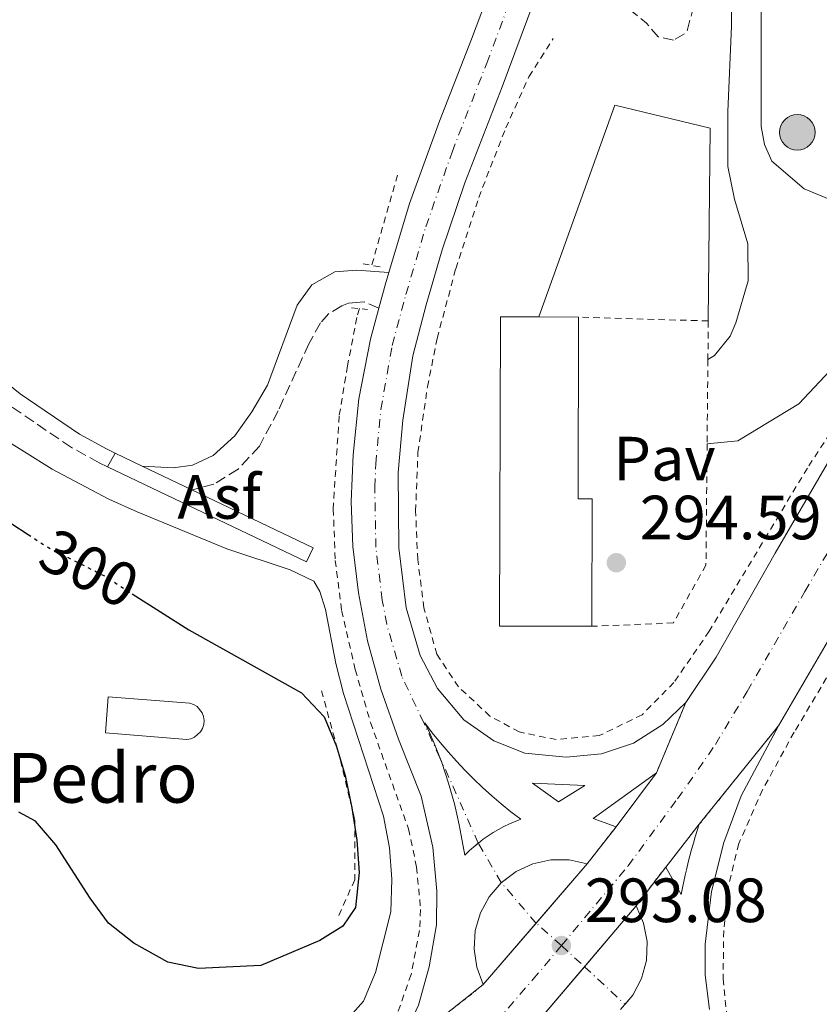
# Model space of a CAD drawing. Units: metres. Extents: x 601196 to 604672, y 4689840 to 4692203.
# Drawn here: x 602048 to 602177, y 4690475 to 4690633 of the extents above; entities that cross this region are included whole.
import ezdxf
from ezdxf.enums import TextEntityAlignment as Align

# ---------------------------------------------------------------- set-up
doc = ezdxf.new("R2010")
doc.units = ezdxf.units.M
doc.header["$MEASUREMENT"] = 0
for name, pattern in [('DGN Style 2', [1.7399219301090239, 1.043953158065414, -0.6959687720436097]), ('DGN Style 3', [2.435890702152634, 1.739921930109024, -0.6959687720436097]), ('DGN Style 4', [2.7856150101045474, 1.391937544087219, -0.6959687720436097, 0.001739921930109024, -0.6959687720436097]), ('DGN Style 5', [1.217945351076317, 0.5219765790327072, -0.6959687720436097])]:
    doc.linetypes.add(name, pattern=pattern)
for name, color, linetype, lineweight in [('Asfalto', 7, 'Continuous', 0), ('Camino', 7, 'DGN Style 3', 0), ('Carretera', 9, 'Continuous', 0), ('Cierre de vial', 7, 'DGN Style 5', 0), ('Cota de curva de nivel directora', 7, 'Continuous', 0), ('Cota de punto acotado terreno', 7, 'Continuous', 0), ('Curva de nivel de depresión intermedia', 30, 'DGN Style 3', 0), ('Curva de nivel directora', 30, 'Continuous', 30), ('Curva de nivel directora no vista', 30, 'DGN Style 5', 30), ('Curva de nivel intermedia', 30, 'Continuous', 0), ('Edificio', 1, 'Continuous', 13), ('Eje de carretera', 7, 'DGN Style 4', 0), ('Estanque', 4, 'Continuous', 0), ('Iglesia-ermita', 1, 'Continuous', 13), ('Línea  de muro-pared o tapia', 1, 'Continuous', 13), ('Línea blanca (vial)', 7, 'Continuous', 13), ('Línea de asfalto', 7, 'Continuous', 13), ('Línea de bordillo', 7, 'Continuous', 13), ('Línea de cuneta (fondo)', 4, 'DGN Style 2', 0), ('Margen derecho', 7, 'Continuous', 0), ('Pavimento', 7, 'Continuous', 0), ('Pontón-alcantarilla (pasos de agua)', 1, 'DGN Style 2', 0), ('Poste tendido eléctrico', 7, 'Continuous', 0), ('Punto acotado terreno (símbolo)', 7, 'Continuous', 0), ('Tela metálica o alambrada', 7, 'DGN Style 2', 0), ('Texto de Iglesia-ermita', 51, 'Continuous', 0), ('Transformador', 7, 'Continuous', 0)]:
    doc.layers.add(name, color=color, linetype=linetype, lineweight=lineweight)
doc.styles.add('Style-Arial', font='arial.ttf')

# ---------------------------------------------------------------- blocks, each defined once
blk = doc.blocks.new('5PATER')
at = {"layer": 'Estanque', "linetype": 'Continuous', "lineweight": 0}
h = blk.add_hatch(color=51, dxfattribs=at)
edge = h.paths.add_edge_path()
edge.add_ellipse((0, 0), major_axis=(-0.1095731443231308, -0.1110710700762829), ratio=0.9994222409660317, start_angle=0, end_angle=360)
blk = doc.blocks.new('5PELE')
at = {"layer": 'Transformador', "linetype": 'Continuous', "lineweight": 0}
h = blk.add_hatch(color=9, dxfattribs=at)
edge = h.paths.add_edge_path()
edge.add_arc((-2.000000476837158e-05, 0), 0.2850000000000001, 0, 360)
at = {"layer": 'Transformador', "color": 252, "linetype": 'Continuous', "lineweight": 0}
blk.add_circle((-2.000000476837158e-05, 0), 0.2850000000000001, dxfattribs=at)
blk = doc.blocks.new('*U10')
at = {"layer": 'Carretera', "color": 9, "linetype": 'Continuous', "lineweight": 0}
blk.add_polyline3d([(602144.6700000009, 4690473.809999998, 292.9700000000012), (602146.62, 4690476.11, 292.9799999999959), (602148.0199999993, 4690478.79, 292.9900000000052), (602148.8000000016, 4690481.710000002, 293), (602148.9100000011, 4690484.719999998, 293.0200000000041), (602148.3599999989, 4690487.690000001, 293.0299999999988), (602147.170000002, 4690490.469999999, 293.0500000000029), (602151.8999999994, 4690496.670000002, 293.3899999999995), (602154.3900000018, 4690492.280000002, 293.3500000000058), (602154.5900000007, 4690493.320000002, 293.3699999999953), (602154.8000000007, 4690494.36, 293.3899999999995), (602155.030000001, 4690495.390000001, 293.3999999999942), (602155.2700000001, 4690496.420000001, 293.4199999999983), (602155.5200000005, 4690497.449999999, 293.429999999993), (602155.780000002, 4690498.469999999, 293.4400000000023), (602156.0599999991, 4690499.489999998, 293.4400000000023), (602156.3500000021, 4690500.510000002, 293.4499999999971), (602156.6499999992, 4690501.52, 293.4499999999971), (602156.9600000001, 4690502.530000002, 293.4600000000065), (602157.2899999986, 4690503.54, 293.4600000000065), (602169.960000002, 4690519.31, 293.4199999999983), (602164.010000002, 4690508.109999999, 293.2899999999936), (602161.2100000012, 4690500.63, 293.1499999999942), (602159.2399999977, 4690492.730000001, 293.0500000000029), (602158.2399999985, 4690484.309999999, 292.9400000000023), (602158.2499999997, 4690479.309999999, 292.9100000000035), (602158.9200000024, 4690473.809999998, 292.9100000000035)], dxfattribs=at)
blk = doc.blocks.new('*U11')
at = {"layer": 'Carretera', "color": 9, "linetype": 'Continuous', "lineweight": 0, "extrusion": (-0.01996742799094198, 0.005456538756017859, 0.9997857410486664), "elevation": 13863.89918611811, "flags": 128}
blk.add_lwpolyline([(-4683331.982369786, -655463.950527485), (-4683335.580899129, -655460.5688139264), (-4683333.762103428, -655468.7815468553), (-4683331.982369786, -655463.950527485)], close=True, dxfattribs=at)
at = {"layer": 'Carretera', "color": 9, "linetype": 'Continuous', "lineweight": 0}
for points in [[(602112.2899999998, 4690474.530000002, 292.7200000000012), (602113.9999999999, 4690480.679999999, 292.75), (602115.1399999997, 4690487.399999998, 292.7799999999988), (602115.2000000001, 4690492.780000002, 292.820000000007), (602114.5500000019, 4690499.850000002, 292.679999999993), (602112.7100000001, 4690508.050000001, 292.6499999999942), (602109.0599999978, 4690517.199999999, 292.7200000000012), (602106.2600000015, 4690525.21, 292.679999999993), (602104.089999999, 4690532.960000002, 292.7799999999988), (602102.6700000019, 4690540.66, 292.9499999999971), (602101.7399999975, 4690548.100000001, 293.0899999999965), (602101.5000000006, 4690555.289999999, 293.2299999999959), (602101.8099999991, 4690562.770000001, 293.5), (602102.7199999989, 4690571.77, 293.7400000000052), (602104.6000000008, 4690581.350000001, 293.8099999999977), (602105.9400000019, 4690586.309999999, 293.8699999999953), (602106.989999998, 4690590.190000001, 293.9100000000035), (602107.54, 4690592.010000001, 293.9199999999983), (602110.8399999993, 4690603.109999998, 293.9799999999959), (602115.6400000004, 4690616.300000001, 293.9499999999971), (602120.75, 4690629.430000001, 293.9799999999959), (602128.8799999994, 4690650.969999998, 293.6699999999983)], [(602134.9899999981, 4690646.84, 293.5899999999965), (602125.690000002, 4690621.780000002, 293.7599999999948), (602119.6900000006, 4690606.399999999, 293.8600000000006), (602116.0500000018, 4690595.640000001, 293.8899999999995), (602113.5300000004, 4690586.830000003, 293.8600000000006), (602111.3900000014, 4690578.680000001, 293.7899999999936), (602109.7699999987, 4690568.32, 293.6199999999953), (602109.0399999999, 4690559.940000001, 293.4499999999971), (602109.1499999994, 4690547.850000001, 293.1399999999995), (602110.2800000004, 4690538.260000002, 292.929999999993), (602112.5500000013, 4690530.61, 292.7299999999959), (602115.3000000007, 4690525.309999999, 292.5599999999977), (602119.5499999997, 4690520.260000002, 292.4199999999983), (602124.3799999999, 4690516.929999999, 292.3899999999995), (602129.3000000018, 4690514.949999998, 292.5200000000041), (602135.9600000004, 4690514.32, 292.7299999999959), (602141.6000000021, 4690514.820000002, 292.9700000000012), (602146.7299999995, 4690516.54, 293.2100000000065), (602151.4699999981, 4690519.550000001, 293.3099999999977), (602155.1400000005, 4690523.080000003, 293.4100000000035), (602150.4100000008, 4690511.770000001, 293.3899999999995), (602140.2699999998, 4690504.460000001, 293.3899999999995), (602143.9400000023, 4690503.12, 293.4199999999983), (602139.3400000001, 4690497.199999999, 293.1499999999942), (602136.4500000001, 4690497.82, 293.070000000007), (602133.4899999984, 4690497.82, 293), (602130.6000000006, 4690497.179999999, 292.929999999993), (602127.9099999993, 4690495.940000001, 292.8699999999953), (602125.54, 4690494.159999999, 292.820000000007), (602123.6099999989, 4690491.920000002, 292.7799999999988), (602122.1999999986, 4690489.309999999, 292.75), (602121.3799999983, 4690486.469999998, 292.7400000000052), (602121.1799999992, 4690483.52, 292.75), (602121.6099999984, 4690480.59, 292.7700000000041), (602122.6600000011, 4690477.82, 292.8099999999977), (602108.6700000011, 4690466.690000001, 292.5800000000018)]]:
    blk.add_polyline3d(points, dxfattribs=at)
blk.add_polyline3d([(602119.7100000007, 4690498.570000002, 292.7700000000041), (602120.4100000003, 4690499.250000001, 292.7799999999988), (602121.13, 4690499.899999999, 292.7799999999988), (602121.8799999988, 4690500.520000001, 292.7799999999988), (602122.6600000011, 4690501.120000003, 292.7899999999936), (602123.4500000001, 4690501.680000001, 292.8000000000029), (602124.2700000005, 4690502.21, 292.8099999999977), (602125.120000002, 4690502.7, 292.820000000007), (602125.9800000003, 4690503.16, 292.8300000000018), (602126.8500000021, 4690503.59, 292.8399999999965), (602127.7500000006, 4690503.980000001, 292.8600000000006), (602128.6600000004, 4690504.340000001, 292.8699999999953), (602127.079999998, 4690505.55, 292.8800000000047), (602125.54, 4690506.809999998, 292.8800000000047), (602124.0400000003, 4690508.109999999, 292.8800000000047), (602122.5599999983, 4690509.440000001, 292.8800000000047), (602121.120000001, 4690510.82, 292.8800000000047), (602119.7199999996, 4690512.230000001, 292.8699999999953), (602118.3599999984, 4690513.670000004, 292.8600000000006), (602117.0300000008, 4690515.149999998, 292.8500000000058), (602115.7399999987, 4690516.670000002, 292.8399999999965), (602114.4899999994, 4690518.219999999, 292.820000000007), (602113.2800000022, 4690519.800000001, 292.8099999999977), (602114.0199999999, 4690518.23, 292.820000000007), (602114.7199999995, 4690516.649999999, 292.8300000000018), (602115.3799999988, 4690515.050000002, 292.8300000000018), (602116.0000000002, 4690513.429999999, 292.8399999999965), (602116.5700000002, 4690511.800000002, 292.8399999999965), (602117.1099999989, 4690510.149999998, 292.8399999999965), (602117.5899999995, 4690508.489999999, 292.8399999999965), (602118.0399999988, 4690506.819999999, 292.8300000000018), (602118.4400000012, 4690505.13, 292.8300000000018), (602118.7899999998, 4690503.440000002, 292.820000000007), (602119.1000000006, 4690501.739999998, 292.8099999999977)], close=True, dxfattribs=at)

msp = doc.modelspace()

# ---------------------------------------------------------------- linework, layer by layer
at = {"layer": 'Camino', "color": 7, "linetype": 'DGN Style 3', "lineweight": 0}
for points in [[(602062.4499999993, 4690560.859999999, 294.1199999999955), (602061.1000000016, 4690561.510000003, 294.0899999999965), (602056.6400000001, 4690563.960000002, 293.9600000000065), (602046.9599999995, 4690570.559999999, 293.5599999999977), (602038.2899999992, 4690577.530000002, 293.1399999999995), (602031.120000001, 4690584.07, 292.8999999999942), (602012.3999999991, 4690603.390000001, 292.3099999999976), (602011.409999999, 4690604.32, 292.2599999999949)], [(602105.9400000015, 4690586.31, 293.8699999999953), (602103.5499999998, 4690587.300000002, 293.8699999999953), (602102.3200000004, 4690587.230000001, 293.8699999999953), (602101.0599999976, 4690587.09, 293.8699999999953), (602099.969999999, 4690586.690000002, 293.8300000000018), (602097.8799999993, 4690585.430000002, 293.8300000000018), (602096.5899999995, 4690583.949999999, 293.8300000000018), (602094.6999999986, 4690580.61, 293.8000000000028), (602089.7899999978, 4690569.850000002, 293.8999999999942), (602086.769999998, 4690564.180000002, 294.0399999999936), (602083.3799999995, 4690560.489999998, 294.1100000000006), (602079.469999998, 4690558.080000003, 294.1399999999995), (602075.9699999976, 4690557.160000001, 294.2299999999959)]]:
    msp.add_polyline3d(points, dxfattribs=at)
at = {"layer": 'Carretera', "color": 9, "linetype": 'Continuous', "lineweight": 0}
for points in [[(602108.6700000011, 4690466.690000001, 292.5800000000018), (602122.6600000011, 4690477.82, 292.8099999999977), (602139.3400000001, 4690497.199999999, 293.1499999999942), (602143.9400000023, 4690503.12, 293.4199999999983), (602150.4100000008, 4690511.770000001, 293.3899999999995), (602155.1400000005, 4690523.080000003, 293.4100000000035), (602159.9699999986, 4690530.34, 293.5899999999965), (602169.469999998, 4690546.989999998, 293.7599999999948), (602181.3599999992, 4690567.510000001, 293.8600000000006), (602190.1999999994, 4690580.84, 293.9600000000065), (602197.4200000013, 4690590.739999999, 294.070000000007), (602203.870000002, 4690600.180000001, 294.070000000007), (602210.7600000007, 4690610.82, 294.070000000007), (602224.9099999995, 4690635.140000001, 293.9700000000012), (602236.0399999984, 4690654.27, 293.9700000000012), (602296.5799999983, 4690758.350000001, 292.8699999999953), (602309.8900000011, 4690781.640000002, 292.6999999999971), (602325.0300000021, 4690807.769999999, 292.7299999999959), (602340.0700000004, 4690833.71, 293.3099999999977), (602392.7699999993, 4690925.080000003, 296.7799999999988), (602462.6499999978, 4691044.78, 302.1100000000006)], [(602469.0399999982, 4691041.05, 302.1100000000006), (602453.3200000003, 4691014.109999999, 300.9100000000035), (602439.2800000012, 4690990.07, 299.8399999999965), (602399.1799999998, 4690921.36, 296.7799999999988), (602346.480000001, 4690830.010000001, 293.3099999999977), (602331.4299999992, 4690804.059999998, 292.7299999999959), (602316.2899999982, 4690777.929999999, 292.6999999999971), (602241.9499999982, 4690650.050000002, 294), (602231.5799999993, 4690632.039999999, 294.2400000000052), (602226.3099999987, 4690623.09, 294.179999999993), (602224.3399999995, 4690619.760000001, 294.1499999999942), (602218.499999999, 4690609.32, 294.179999999993), (602211.7199999996, 4690596.930000001, 294.1399999999995), (602206.5599999987, 4690586.81, 294.0099999999948), (602200.8399999988, 4690574.690000001, 293.9700000000012), (602196.3199999993, 4690564.970000001, 293.8999999999942), (602192.7699999998, 4690558.330000001, 293.8699999999953), (602187.0499999999, 4690548.539999999, 293.6999999999971), (602178.9499999997, 4690534.71, 293.6600000000035), (602169.960000002, 4690519.31, 293.4199999999983), (602157.2899999986, 4690503.54, 293.4600000000065), (602151.8999999994, 4690496.670000002, 293.3899999999995), (602147.170000002, 4690490.469999999, 293.0500000000029), (602130.6000000006, 4690470.920000002, 292.9799999999959)]]:
    msp.add_polyline3d(points, dxfattribs=at)
at = {"layer": 'Cierre de vial', "color": 7, "linetype": 'DGN Style 5', "lineweight": 0, "extrusion": (-0.0006294530810018253, -0.001505098170855285, 0.999998669233272), "elevation": -7145.316506636852, "flags": 128}
msp.add_lwpolyline([(602155.2053974561, 4690517.638363096), (602150.4753858043, 4690506.328350283)], dxfattribs=at)
at = {"layer": 'Cierre de vial', "color": 7, "linetype": 'DGN Style 5', "lineweight": 0, "extrusion": (0.001238445775312487, 0.001541459342662411, 0.9999980450756674), "elevation": 8269.41908170614, "flags": 128}
msp.add_lwpolyline([(602156.4647852439, 4690496.365566958), (602169.1348250689, 4690512.135585694)], dxfattribs=at)
at = {"layer": 'Cierre de vial', "color": 7, "linetype": 'DGN Style 5', "lineweight": 0, "extrusion": (-0.0220828116036091, -0.02841961840478571, 0.9993521274913092), "elevation": -146306.1100808832, "flags": 128}
msp.add_lwpolyline([(-2402480.906084145, 4070628.436982979), (-2402480.906084145, 4070635.93893606)], dxfattribs=at)
at = {"layer": 'Cierre de vial', "color": 7, "linetype": 'DGN Style 5', "lineweight": 0, "extrusion": (-0.0264199479268409, -0.03463079857841412, 0.9990508966721187), "elevation": -178051.3557109659, "flags": 128}
msp.add_lwpolyline([(-2366258.786026101, 4090525.543455499), (-2366258.786026101, 4090533.349126515)], dxfattribs=at)
at = {"layer": 'Cierre de vial', "color": 7, "linetype": 'DGN Style 5', "lineweight": 0, "extrusion": (-0.01006715874979517, -0.008009111999329719, 0.9999172497960461), "elevation": -43335.44082590808, "flags": 128}
msp.add_lwpolyline([(602095.0932598241, 4690281.175108374), (602081.1016532939, 4690270.044751387)], dxfattribs=at)
at = {"layer": 'Curva de nivel de depresión intermedia', "color": 30, "linetype": 'DGN Style 3', "lineweight": 0, "elevation": 290.0000000000001, "flags": 128}
msp.add_lwpolyline([(602153.1799999998, 4690629.279999998), (602150.7000000009, 4690629.819999999), (602148.8500000002, 4690631.999999999), (602144.9299999997, 4690635.180000001), (602143.5199999993, 4690638.699999998), (602144.2300000001, 4690641.429999999), (602148.3499999995, 4690650.789999999), (602151.1500000004, 4690654.95), (602154.2599999993, 4690656.480000001), (602155.7700000004, 4690655.249999999), (602157.3700000007, 4690650.640000001), (602157.4600000002, 4690645.640000001), (602157.0800000002, 4690640.42), (602156.5300000003, 4690635.400000001), (602155.3099999999, 4690630.57), (602153.1799999998, 4690629.279999998)], dxfattribs=at)
at = {"layer": 'Curva de nivel directora', "color": 30, "linetype": 'Continuous', "lineweight": 30, "elevation": 300, "flags": 128}
for points in [[(602044.4000000004, 4690553.430000001), (602049.6999999998, 4690550.000000001)], [(602066.3999999989, 4690540.510000001), (602075.4499999991, 4690534.710000001), (602093.5299999996, 4690524.600000001), (602097.1599999995, 4690520.760000001), (602099.0999999996, 4690516.160000001), (602100.5199999989, 4690511.359999999), (602101.5800000007, 4690506.150000001), (602102.4099999999, 4690500.970000001), (602102.7599999986, 4690495.810000001), (602102.1699999986, 4690490.17), (602100.159999999, 4690487.170000001), (602096.4599999998, 4690484.87), (602086.9800000006, 4690480.869999999), (602076.9899999992, 4690480.410000001), (602072.0899999996, 4690481.439999999), (602066.6600000004, 4690484.440000001), (602062.599999999, 4690487.650000001), (602059.6299999985, 4690491.67), (602054.15, 4690500.250000001), (602050.8699999988, 4690504.03), (602048.2200000001, 4690505.460000001)]]:
    msp.add_lwpolyline(points, dxfattribs=at)
at = {"layer": 'Curva de nivel directora no vista', "color": 30, "linetype": 'DGN Style 5', "lineweight": 30, "elevation": 300, "flags": 128}
msp.add_lwpolyline([(602049.6999999998, 4690550.000000001), (602052.9499999997, 4690547.910000001), (602061.98, 4690543.340000001), (602066.3999999989, 4690540.510000001)], dxfattribs=at)
at = {"layer": 'Curva de nivel intermedia', "color": 30, "linetype": 'Continuous', "lineweight": 0, "elevation": 294.9999999999999, "flags": 128}
msp.add_lwpolyline([(602040.2200000006, 4690568.83), (602053.550000001, 4690560.5), (602062.6200000015, 4690555.689999999), (602067.2000000014, 4690553.66), (602081.54, 4690547.730000001), (602091.6900000023, 4690544.349999999), (602095.5099999999, 4690542.5), (602096.4800000022, 4690540.890000001), (602097.3899999997, 4690537.970000001), (602099.0000000012, 4690529.34), (602100.2400000017, 4690524.5), (602106.65, 4690504.819999999), (602107.6500000014, 4690499.779999999), (602108.0300000013, 4690494.720000001), (602107.8400000014, 4690489.470000001), (602105.4100000017, 4690479.779999998), (602103.4699999995, 4690475.17), (602100.0600000008, 4690471.289999999)], dxfattribs=at)
at = {"layer": 'Edificio', "color": 51, "linetype": 'Continuous', "lineweight": 13, "elevation": 301.1199999999953, "flags": 128}
msp.add_lwpolyline([(602131.5700000003, 4690584.890000001), (602137.9299999997, 4690584.869999999)], dxfattribs=at)
at = {"layer": 'Edificio', "color": 51, "linetype": 'Continuous', "lineweight": 13, "extrusion": (0.3895385009751979, -0.001069426222264819, 0.921009561614618), "elevation": 229817.0079261212, "flags": 128}
msp.add_lwpolyline([(4692220.277025571, -542595.2593326851), (4692191.136915757, -542595.259332685), (4692191.133120301, -542597.7108947064), (4692170.693005153, -542597.698106818)], dxfattribs=at)
at = {"layer": 'Edificio', "color": 1, "linetype": 'Continuous', "lineweight": 13}
msp.add_polyline3d([(602140.1100000005, 4690555.720000001, 300.1699999999983), (602140.04, 4690535.279999999, 300.1699999999983), (602125.2800000003, 4690535.33, 301.1199999999953), (602125.4199999999, 4690584.91, 301.1199999999953), (602131.5700000003, 4690584.890000001, 301.1199999999953), (602137.9299999997, 4690584.869999999, 301.1199999999953), (602137.8499999996, 4690555.730000001, 301.1199999999953)], close=True, dxfattribs=at)
at = {"layer": 'Edificio', "color": 51, "linetype": 'Continuous', "lineweight": 13}
msp.add_polyline3d([(602140.04, 4690535.279999999, 300.1699999999983), (602125.2800000003, 4690535.33, 301.1199999999953), (602125.4199999999, 4690584.91, 301.1199999999953), (602131.5700000003, 4690584.890000001, 301.1199999999953)], dxfattribs=at)
at = {"layer": 'Eje de carretera', "color": 7, "linetype": 'DGN Style 4', "lineweight": 0, "extrusion": (-0.5864532271390472, -0.2662875470864631, 0.7649598385829625), "elevation": -1601914.216098023, "flags": 128}
msp.add_lwpolyline([(-4021906.789498609, 1903019.28808534), (-4021906.80876649, 1903019.286508742), (-4021917.807683515, 1903019.396612572), (-4021921.816398731, 1903019.366026213)], dxfattribs=at)
at = {"layer": 'Eje de carretera', "color": 7, "linetype": 'DGN Style 4', "lineweight": 0, "extrusion": (-0.06818975254709654, -0.03350157182845162, 0.99710972431954), "elevation": -197905.7462576473, "flags": 128}
msp.add_lwpolyline([(-3944344.339682008, 2601205.861436994), (-3944344.370742331, 2601205.853539657), (-3944351.650931983, 2601205.328366768)], dxfattribs=at)
at = {"layer": 'Eje de carretera', "color": 7, "linetype": 'DGN Style 4', "lineweight": 0, "extrusion": (-0.01788199803535538, 0.008587933477429652, 0.9998032214115191), "elevation": 29807.20684083891, "flags": 128}
msp.add_lwpolyline([(-4488834.44581047, -1487519.255438826), (-4488834.5365928, -1487519.573022374), (-4488837.882167525, -1487527.104289384)], dxfattribs=at)
at = {"layer": 'Eje de carretera', "color": 7, "linetype": 'DGN Style 4', "lineweight": 0, "extrusion": (-0.01433636259748042, 0.01273229404135378, 0.9998161617997172), "elevation": 51381.22033432923, "flags": 128}
msp.add_lwpolyline([(602077.500016078, 4690210.07265631), (602073.455867485, 4690213.663652465)], dxfattribs=at)
at = {"layer": 'Eje de carretera', "color": 7, "linetype": 'DGN Style 4', "lineweight": 0, "extrusion": (0.005808257058730477, -0.005370220043010955, 0.9999687119538437), "elevation": -21398.50487381506, "flags": 128}
msp.add_lwpolyline([(602123.3305416423, 4690436.81017898), (602127.0155710081, 4690433.403167344)], dxfattribs=at)
at = {"layer": 'Eje de carretera', "color": 7, "linetype": 'DGN Style 4', "lineweight": 0, "extrusion": (0.005808839352363054, -0.00537075842270688, 0.9999687056800045), "elevation": -21400.67951358466, "flags": 128}
msp.add_lwpolyline([(602127.0133636104, 4690433.393529158), (602133.5288077018, 4690427.369644001)], dxfattribs=at)
at = {"layer": 'Eje de carretera', "color": 7, "linetype": 'DGN Style 4', "lineweight": 0}
for points in [[(602135.190000001, 4690484.090000001, 293.0800000000017), (602145.8799999974, 4690496.86, 293.2700000000041), (602153.7899999977, 4690507.600000002, 293.4199999999983), (602159.8899999998, 4690516.34, 293.3600000000005), (602164.9699999981, 4690524.830000003, 293.4999999999999), (602174.2100000005, 4690540.850000002, 293.7100000000063), (602184.2100000008, 4690558.020000001, 293.7799999999988), (602188.8399999999, 4690566.24, 293.8800000000047), (602195.5199999987, 4690577.770000001, 293.9700000000012), (602201.9899999973, 4690588.780000002, 294.0399999999936), (602207.8000000009, 4690598.550000002, 294.1000000000059), (602214.6299999994, 4690610.070000002, 294.1199999999955), (602224.6299999995, 4690627.45, 294.0599999999976), (602228.2399999973, 4690633.590000001, 294.2400000000054), (602313.0899999992, 4690779.789999999, 292.6999999999972), (602328.2300000002, 4690805.920000004, 292.7299999999959), (602343.2799999998, 4690831.86, 293.3099999999976), (602395.9800000008, 4690923.219999999, 296.7799999999989), (602465.8500000003, 4691042.920000002, 302.1100000000006)], [(602115.7013331025, 4690514.210387696, 292.8303000000014), (602113.1099999996, 4690519.830000003, 292.8000000000029), (602109.6099999994, 4690527.260000003, 292.6900000000023), (602107.1799999997, 4690535.609999999, 292.8600000000006), (602106.4699999989, 4690539.460000004, 292.9400000000023), (602105.4400000008, 4690547.980000001, 293.1199999999955), (602105.2699999987, 4690557.620000001, 293.3399999999965), (602105.4299999997, 4690561.36, 293.4799999999959), (602106.2399999987, 4690570.050000001, 293.6799999999931), (602108.0699999994, 4690580.34, 293.8000000000028), (602110.2600000021, 4690588.510000002, 293.8899999999995), (602113.4499999996, 4690599.370000003, 293.9400000000023), (602117.6600000005, 4690611.350000002, 293.8999999999942), (602123.2199999995, 4690625.600000001, 293.8699999999953), (602131.9299999999, 4690648.91, 293.6300000000047)], [(601886.25, 4690196.95, 290.9499999999972), (601923.4099999999, 4690239.970000001, 290.5099999999949), (601952.8500000017, 4690273.84, 290.2700000000041), (601984.0399999992, 4690309.420000002, 290.1600000000036), (602006.9499999997, 4690336.309999999, 290.2700000000041), (602029.5100000016, 4690362.100000003, 290.5099999999949), (602037.5199999983, 4690371.000000001, 290.4600000000065), (602044.5199999987, 4690379.27, 290.4400000000024), (602056.4099999998, 4690392.640000002, 290.4600000000065), (602065.9400000006, 4690403.82, 290.6499999999943), (602072.8000000004, 4690411.960000001, 290.9400000000023), (602083.7500000006, 4690424.540000001, 291.320000000007), (602099.1599999999, 4690442.399999999, 291.8500000000058), (602111.449999999, 4690456.690000001, 292.1699999999982), (602130.6299999991, 4690478.640000001, 292.979999999996), (602135.190000001, 4690484.090000001, 293.0800000000017)]]:
    msp.add_polyline3d(points, dxfattribs=at)
at = {"layer": 'Iglesia-ermita', "color": 1, "linetype": 'Continuous', "lineweight": 13}
msp.add_polyline3d([(602075.79, 4690517.26, 305.8899999999995), (602075.1600000003, 4690517.15, 305.8899999999995), (602062.0800000001, 4690518.180000001, 305.2400000000052), (602062.54, 4690523.980000001, 305.2400000000052), (602075.6200000001, 4690522.949999999, 305.8899999999995), (602076.2300000006, 4690522.74, 305.8899999999995), (602076.7800000003, 4690522.4, 305.8899999999995), (602077.5899999999, 4690521.41, 305.8899999999995), (602077.8200000003, 4690520.810000001, 305.8899999999995), (602077.9100000003, 4690520.17, 305.8899999999995), (602077.8600000005, 4690519.529999999, 305.8899999999995), (602077.6699999999, 4690518.91, 305.8899999999995), (602077.3499999996, 4690518.350000001, 305.8899999999995), (602076.3899999997, 4690517.5, 305.8899999999995)], close=True, dxfattribs=at)
msp.add_polyline3d([(602075.1600000003, 4690517.15, 305.8899999999995), (602062.0800000001, 4690518.180000001, 305.2400000000052), (602062.54, 4690523.980000001, 305.2400000000052), (602075.6200000001, 4690522.949999999, 305.8899999999995), (602076.2300000006, 4690522.74, 305.8899999999995), (602076.7800000003, 4690522.4, 305.8899999999995), (602077.5899999999, 4690521.41, 305.8899999999995), (602077.8200000003, 4690520.810000001, 305.8899999999995), (602077.9100000003, 4690520.17, 305.8899999999995), (602077.8600000005, 4690519.529999999, 305.8899999999995), (602077.6699999999, 4690518.91, 305.8899999999995), (602077.3499999996, 4690518.350000001, 305.8899999999995), (602076.3899999997, 4690517.5, 305.8899999999995), (602075.79, 4690517.26, 305.8899999999995), (602075.1600000003, 4690517.15, 305.8899999999995)], dxfattribs=at)
at = {"layer": 'Línea  de muro-pared o tapia', "color": 1, "linetype": 'Continuous', "lineweight": 13}
msp.add_polyline3d([(602131.5700000003, 4690584.890000001, 296.3000000000029), (602143.7699999996, 4690618.880000001, 296.1600000000035), (602159.0199999996, 4690615.16, 296.1199999999953), (602158.7300000006, 4690584.25, 295.8500000000058)], dxfattribs=at)
at = {"layer": 'Línea blanca (vial)', "color": 7, "linetype": 'Continuous', "lineweight": 13, "extrusion": (0.1505290637870997, -0.05091424279073628, 0.9872936446855237), "elevation": -147893.0707860283, "flags": 128}
msp.add_lwpolyline([(4636220.517849753, 920716.3137387751), (4636224.529724232, 920716.5654592093), (4636226.429997844, 920716.6283893177)], dxfattribs=at)
at = {"layer": 'Línea blanca (vial)', "color": 7, "linetype": 'Continuous', "lineweight": 13}
for points in [[(602107.5399999997, 4690592.010000002, 293.9199999999982), (602110.8399999987, 4690603.109999999, 293.979999999996), (602115.6399999999, 4690616.300000002, 293.9499999999971), (602120.7499999995, 4690629.430000001, 293.979999999996), (602128.8799999988, 4690650.969999999, 293.6699999999983), (602136.140000001, 4690670.359999999, 293.2599999999949), (602142.280000001, 4690687.149999999, 292.9499999999971), (602146.9600000015, 4690700.99, 292.6100000000008), (602150.8199999994, 4690714.77, 292.1999999999971), (602154.0499999992, 4690728.870000003, 291.8600000000007), (602156.5399999992, 4690742.580000003, 291.6499999999943), (602158.1099999984, 4690756.149999999, 291.4499999999971), (602158.8000000012, 4690769.020000001, 291.4100000000035), (602159.2100000003, 4690788.600000002, 291.3099999999977), (602159.0300000014, 4690806.949999999, 291.2799999999989)], [(602155.14, 4690523.080000003, 293.4100000000035), (602151.4699999976, 4690519.550000002, 293.3099999999976), (602146.729999999, 4690516.540000001, 293.2100000000065), (602141.6000000016, 4690514.820000002, 292.9700000000012), (602135.9600000001, 4690514.320000002, 292.7299999999959), (602129.3000000013, 4690514.949999999, 292.520000000004), (602124.3799999994, 4690516.930000001, 292.3899999999995), (602119.5499999992, 4690520.260000003, 292.4199999999984), (602115.3000000002, 4690525.31, 292.5599999999978), (602112.5500000009, 4690530.610000002, 292.7299999999959), (602110.2799999999, 4690538.260000003, 292.9299999999931), (602109.149999999, 4690547.850000001, 293.1399999999995), (602109.0399999995, 4690559.940000001, 293.449999999997), (602109.7699999983, 4690568.320000002, 293.6199999999953), (602111.390000001, 4690578.680000001, 293.7899999999937), (602113.5299999999, 4690586.830000003, 293.8600000000006), (602116.0500000012, 4690595.640000002, 293.8899999999995), (602119.6900000002, 4690606.399999999, 293.8600000000006), (602125.6900000015, 4690621.780000002, 293.7599999999948), (602134.9899999977, 4690646.840000001, 293.5899999999965), (602140.8299999982, 4690661.980000001, 293.1399999999995), (602147.0300000008, 4690678.88, 293.0000000000001), (602152.5699999996, 4690694.899999999, 292.5899999999965), (602156.2199999974, 4690706.550000001, 292.2200000000012)], [(602226.3099999982, 4690623.09, 294.179999999993), (602224.339999999, 4690619.760000002, 294.1499999999941), (602218.4999999985, 4690609.320000002, 294.179999999993), (602211.7199999992, 4690596.930000002, 294.1399999999995), (602206.5599999982, 4690586.810000001, 294.0099999999947), (602200.8399999985, 4690574.690000001, 293.9700000000012), (602196.3199999988, 4690564.970000001, 293.8999999999942), (602192.7699999993, 4690558.330000003, 293.8699999999953), (602187.0499999995, 4690548.539999999, 293.6999999999971), (602178.9499999991, 4690534.710000001, 293.6600000000034), (602169.9600000015, 4690519.310000001, 293.4199999999983)], [(602108.6700000007, 4690466.690000001, 292.5800000000018), (602112.2899999993, 4690474.530000003, 292.7200000000012), (602113.9999999994, 4690480.680000001, 292.7500000000002), (602115.1399999993, 4690487.399999999, 292.7799999999988), (602115.1999999996, 4690492.780000003, 292.8200000000072), (602114.5500000013, 4690499.850000002, 292.679999999993), (602112.7099999996, 4690508.050000002, 292.6499999999942), (602109.0599999973, 4690517.2, 292.7200000000012), (602106.260000001, 4690525.210000001, 292.679999999993), (602104.0899999985, 4690532.960000004, 292.7799999999988), (602102.6700000013, 4690540.66, 292.9499999999971), (602101.7399999971, 4690548.100000001, 293.0899999999966), (602101.5000000001, 4690555.29, 293.229999999996), (602101.8099999987, 4690562.770000001, 293.4999999999999), (602102.7199999985, 4690571.77, 293.7400000000052), (602104.6000000003, 4690581.350000002, 293.8099999999977), (602105.9400000015, 4690586.31, 293.8699999999953)], [(602190.1999999988, 4690580.84, 293.9600000000065), (602181.3599999987, 4690567.510000002, 293.8600000000006), (602169.4699999975, 4690546.989999998, 293.7599999999948), (602159.969999998, 4690530.340000001, 293.5899999999965), (602155.14, 4690523.080000003, 293.4100000000035)], [(602169.9600000015, 4690519.310000001, 293.4199999999983), (602164.0100000014, 4690508.109999999, 293.2899999999935), (602161.2100000008, 4690500.630000001, 293.1499999999941), (602159.2399999971, 4690492.730000001, 293.050000000003), (602158.239999998, 4690484.31, 292.9400000000023), (602158.2499999992, 4690479.31, 292.9100000000036), (602158.9200000019, 4690473.809999999, 292.9100000000036)]]:
    msp.add_polyline3d(points, dxfattribs=at)
at = {"layer": 'Línea de asfalto', "color": 7, "linetype": 'Continuous', "lineweight": 13, "elevation": 294.1199999999955, "flags": 128}
msp.add_lwpolyline([(602062.4499999993, 4690560.859999999), (602063.6700000019, 4690563.050000001)], dxfattribs=at)
at = {"layer": 'Línea de asfalto', "color": 7, "linetype": 'Continuous', "lineweight": 13, "extrusion": (-0.01893814028337844, 0.009093838932104359, 0.9997793001138221), "elevation": 31547.31372334396, "flags": 128}
msp.add_lwpolyline([(-4488956.993762384, -1487323.888873698), (-4488956.993762384, -1487319.128863194)], dxfattribs=at)
at = {"layer": 'Línea de asfalto', "color": 7, "linetype": 'Continuous', "lineweight": 13, "extrusion": (-0.001016122863244828, 0.0004858614939373228, 0.9999993657162667), "elevation": 1961.407764003395, "flags": 128}
msp.add_lwpolyline([(602075.9581502822, 4690556.760657204), (602067.9481442597, 4690560.590657655)], dxfattribs=at)
at = {"layer": 'Línea de asfalto', "color": 7, "linetype": 'Continuous', "lineweight": 13}
for points in [[(602158.6700000016, 4690578.050000001, 294.4999999999999), (602159.7100000011, 4690578.730000001, 293.979999999996), (602162.2600000014, 4690581.79, 293.7799999999988), (602163.1599999999, 4690583.940000002, 293.6100000000007), (602165.1299999991, 4690590.670000004, 293.3699999999954), (602165.0599999975, 4690596.63, 293.1999999999971), (602162.9099999996, 4690603.800000003, 292.8899999999996), (602161.8700000001, 4690609.050000001, 292.7500000000002), (602161.8900000004, 4690617.820000002, 292.679999999993), (602162.4299999991, 4690631.540000001, 292.5099999999948), (602162.4699999992, 4690645.79, 292.3099999999976), (602162.2600000014, 4690660.350000002, 292.0700000000071), (602162.3199999994, 4690674.120000001, 292.0000000000001), (602162.1499999973, 4690689.739999998, 291.7200000000013), (602161.9499999986, 4690698.230000001, 291.6900000000024), (602161.6800000002, 4690701.510000004, 291.6600000000034), (602161.1999999996, 4690703.970000001, 291.6900000000024), (602160.4499999986, 4690706.239999998, 291.7899999999937), (602158.5300000008, 4690708.86, 291.9299999999931), (602156.2199999974, 4690706.550000001, 292.2200000000012)], [(602167.2699999983, 4690641.74, 292.300000000003), (602167.1999999988, 4690625.980000002, 292.6499999999942), (602167.2199999989, 4690615.460000001, 292.7200000000012), (602167.7199999974, 4690612.56, 292.9199999999983), (602168.9200000021, 4690609.890000001, 293.0899999999966), (602174.0799999987, 4690605.449999999, 293.229999999996), (602179.9100000003, 4690603.04, 293.3699999999954), (602183.2099999995, 4690602.590000001, 293.3999999999943), (602185.2899999982, 4690602.920000002, 293.3999999999943), (602187.3299999967, 4690604.66, 293.3999999999943), (602189.8099999977, 4690609.039999999, 293.3999999999943), (602194.2600000001, 4690621.440000002, 293.3699999999954), (602191.0799999973, 4690623.500000001, 293.300000000003), (602186.5599999977, 4690633.040000001, 293.3699999999954)], [(602190.1999999988, 4690580.84, 293.9600000000065), (602202.1200000013, 4690601.460000002, 294.0000000000001), (602202.9999999999, 4690605.36, 294.0000000000001), (602201.3099999977, 4690604.830000003, 294.0000000000001), (602194.8700000005, 4690595.020000001, 294.0000000000001), (602187.3700000013, 4690584.120000001, 294.0299999999989), (602182.8399999985, 4690578.030000003, 294.1000000000059), (602180.4299999989, 4690577.239999999, 294.1000000000059), (602178.1999999982, 4690576.260000003, 294.1300000000046), (602173.2499999994, 4690570.940000003, 294.2299999999959), (602163.4400000015, 4690565.010000003, 294.1699999999984), (602158.5399999997, 4690564.530000002, 294.6900000000023)], [(602062.4499999993, 4690560.859999999, 294.1199999999955), (602094.3000000007, 4690545.609999999, 294.8800000000047), (602095.379999998, 4690547.86, 294.8800000000047), (602075.9699999976, 4690557.160000001, 294.2299999999959)]]:
    msp.add_polyline3d(points, dxfattribs=at)
at = {"layer": 'Línea de bordillo', "color": 7, "linetype": 'Continuous', "lineweight": 13, "extrusion": (-0.005425929287595803, 0.007526528452483687, 0.9999569544039483), "elevation": 32329.42211931038, "flags": 128}
msp.add_lwpolyline([(602136.6677817269, 4690392.645726145), (602132.9976729691, 4690393.985764102), (602143.1375236963, 4690401.295971162)], dxfattribs=at)
at = {"layer": 'Línea de bordillo', "color": 7, "linetype": 'Continuous', "lineweight": 13, "extrusion": (0.001663469280299626, 0.002223958157306517, 0.9999961434325976), "elevation": 11726.54949051025, "flags": 128}
msp.add_lwpolyline([(602149.0888345983, 4690497.290235024), (602142.6187936473, 4690488.640213633)], dxfattribs=at)
at = {"layer": 'Línea de bordillo', "color": 7, "linetype": 'Continuous', "lineweight": 13, "extrusion": (-0.01996742799197065, 0.005456538754607052, 0.9997857410486535), "elevation": 13863.89917888132, "flags": 128}
msp.add_lwpolyline([(-4683331.982421478, -655463.9501582958), (-4683333.762155119, -655468.781177666), (-4683335.58095082, -655460.5684447373), (-4683331.982421478, -655463.9501582958)], dxfattribs=at)
at = {"layer": 'Línea de bordillo', "color": 7, "linetype": 'Continuous', "lineweight": 13, "extrusion": (-0.004948102629785718, -0.00630676531878774, 0.9999678699796204), "elevation": -32267.99055279253, "flags": 128}
msp.add_lwpolyline([(602145.9799552152, 4690386.445021546), (602151.3702356018, 4690393.315158177)], dxfattribs=at)
at = {"layer": 'Línea de bordillo', "color": 7, "linetype": 'Continuous', "lineweight": 13, "extrusion": (-0.008673086674213133, -0.01007700357948441, 0.9999116118769703), "elevation": -52195.43967071336, "flags": 128}
msp.add_lwpolyline([(602119.23272558, 4690209.368416289), (602111.0385079213, 4690199.848638003)], dxfattribs=at)
at = {"layer": 'Línea de bordillo', "color": 7, "linetype": 'Continuous', "lineweight": 13, "extrusion": (-0.001763909041177628, -0.002081135893236258, 0.9999962787422203), "elevation": -10530.63200179672, "flags": 128}
msp.add_lwpolyline([(602138.4549691227, 4690468.924879632), (602146.7501570225, 4690478.711863333)], dxfattribs=at)
at = {"layer": 'Línea de bordillo', "color": 7, "linetype": 'Continuous', "lineweight": 13, "extrusion": (-0.008673614710462515, -0.0100776170944597, 0.9999116011135943), "elevation": -52198.63530537284, "flags": 128}
msp.add_lwpolyline([(602111.0359043201, 4690199.81340816), (602102.5478003587, 4690189.952202329)], dxfattribs=at)
at = {"layer": 'Línea de bordillo', "color": 7, "linetype": 'Continuous', "lineweight": 13, "extrusion": (-0.00176823159362575, -0.002086235826331999, 0.9999962604815621), "elevation": -10557.15592168536, "flags": 128}
msp.add_lwpolyline([(602130.1767290838, 4690459.102624217), (602138.4516389696, 4690468.865682952)], dxfattribs=at)
at = {"layer": 'Línea de bordillo', "color": 7, "linetype": 'Continuous', "lineweight": 13}
for points in [[(602121.859766072, 4690500.503273289, 292.7799999999988), (602121.8799999983, 4690500.520000001, 292.7799999999988), (602122.6600000006, 4690501.120000003, 292.7899999999937), (602123.4499999996, 4690501.680000002, 292.8000000000029), (602124.2699999999, 4690502.210000001, 292.8099999999977), (602125.1200000015, 4690502.7, 292.8200000000072), (602125.98, 4690503.160000001, 292.8300000000018), (602126.8500000016, 4690503.59, 292.8399999999966), (602127.7500000001, 4690503.980000001, 292.8600000000006), (602128.6599999998, 4690504.340000001, 292.8699999999953), (602127.0799999973, 4690505.550000001, 292.8800000000047), (602125.5399999997, 4690506.809999999, 292.8800000000047), (602124.0399999997, 4690508.109999999, 292.8800000000047), (602122.5599999978, 4690509.440000001, 292.8800000000047), (602121.1200000006, 4690510.820000002, 292.8800000000047), (602119.7199999992, 4690512.230000001, 292.8699999999953), (602118.3599999979, 4690513.670000004, 292.8600000000006), (602117.0300000003, 4690515.149999999, 292.8500000000058), (602115.7399999984, 4690516.670000004, 292.8399999999966), (602114.4899999988, 4690518.220000001, 292.8200000000072), (602113.2800000019, 4690519.800000002, 292.8099999999977), (602114.0199999994, 4690518.230000001, 292.8200000000072), (602114.719999999, 4690516.65, 292.8300000000018), (602115.3799999984, 4690515.050000002, 292.8300000000018), (602115.7013331025, 4690514.210387696, 292.8352000000015)], [(602115.7013331025, 4690514.210387696, 292.8352000000015), (602115.9999999999, 4690513.430000001, 292.8399999999966), (602116.5699999997, 4690511.800000002, 292.8399999999966), (602117.1099999985, 4690510.149999999, 292.8399999999966), (602117.589999999, 4690508.489999999, 292.8399999999966), (602118.0399999983, 4690506.82, 292.8300000000018), (602118.4400000006, 4690505.13, 292.8300000000018), (602118.7899999993, 4690503.440000002, 292.8200000000072), (602119.1, 4690501.739999999, 292.8099999999977), (602119.7100000002, 4690498.570000002, 292.7700000000042), (602120.4099999998, 4690499.250000002, 292.7799999999988), (602121.1299999995, 4690499.899999999, 292.7799999999988), (602121.859766072, 4690500.503273289, 292.7799999999988)], [(602157.2899999982, 4690503.540000001, 293.4600000000065), (602156.9599999995, 4690502.530000003, 293.4600000000065), (602156.6499999987, 4690501.520000001, 293.449999999997), (602156.3500000016, 4690500.510000003, 293.449999999997), (602156.0599999987, 4690499.489999998, 293.4400000000024), (602155.7800000015, 4690498.469999999, 293.4400000000024), (602155.52, 4690497.45, 293.429999999993), (602155.2699999998, 4690496.420000002, 293.4199999999983), (602155.0300000005, 4690495.390000002, 293.3999999999943), (602154.8000000003, 4690494.360000002, 293.3899999999995), (602154.5900000002, 4690493.320000002, 293.3699999999954), (602154.3900000014, 4690492.280000002, 293.3500000000059), (602151.899999999, 4690496.670000002, 293.3899999999995)], [(602125.5607638168, 4690494.175594766, 292.8203999999969), (602127.9099999989, 4690495.940000001, 292.8699999999953), (602130.6, 4690497.180000001, 292.9299999999931), (602133.4899999979, 4690497.820000002, 293.0000000000001), (602136.4499999996, 4690497.820000002, 293.070000000007), (602139.3399999995, 4690497.199999999, 293.1499999999941)], [(602122.6600000006, 4690477.82, 292.8099999999977), (602121.6099999979, 4690480.59, 292.7700000000042), (602121.1799999987, 4690483.520000001, 292.7500000000002), (602121.3799999978, 4690486.469999999, 292.7400000000053), (602122.199999998, 4690489.31, 292.7500000000002), (602123.6099999984, 4690491.920000004, 292.7799999999988), (602125.5399999997, 4690494.16, 292.8200000000072), (602125.5607638168, 4690494.175594766, 292.8203999999969)], [(602147.1700000016, 4690490.470000001, 293.050000000003), (602148.3599999985, 4690487.690000001, 293.0299999999988), (602148.9100000006, 4690484.719999999, 293.0200000000041), (602148.8000000011, 4690481.710000002, 293.0000000000001), (602148.0199999987, 4690478.790000001, 292.9900000000052), (602146.6199999995, 4690476.11, 292.979999999996), (602145.390007162, 4690474.659239216, 292.9737000000023)]]:
    msp.add_polyline3d(points, dxfattribs=at)
at = {"layer": 'Línea de cuneta (fondo)', "color": 4, "linetype": 'DGN Style 2', "lineweight": 0, "extrusion": (-0.003092523090527874, -0.01085003863989919, 0.999936354455846), "elevation": -52461.90873767025, "flags": 128}
msp.add_lwpolyline([(602106.9379214578, 4690314.534131565), (602102.8074154495, 4690300.043278583)], dxfattribs=at)
at = {"layer": 'Línea de cuneta (fondo)', "color": 4, "linetype": 'DGN Style 2', "lineweight": 0}
for points in [[(602201.3099999996, 4690602.84, 293.7599999999948), (602189.6500000004, 4690583.74, 293.5299999999988), (602174.6200000001, 4690560.66, 293.2200000000012), (602158.8799999999, 4690534.49, 293.0099999999948), (602153.2199999997, 4690526.279999999, 292.8099999999977), (602148.1200000001, 4690521.100000001, 292.5), (602141.2599999999, 4690517.75, 292.2200000000012), (602134.3600000005, 4690517.109999999, 291.9100000000035), (602128.4000000004, 4690518.34, 291.7799999999988), (602123.7300000006, 4690520.890000001, 291.7799999999988), (602118.6699999999, 4690525.57, 291.679999999993), (602115.2300000006, 4690530.789999999, 291.7100000000065), (602113.1399999997, 4690538.230000001, 291.9100000000035), (602112.1600000003, 4690545.980000001, 292.0500000000029), (602111.8099999996, 4690553.779999999, 292.3300000000018), (602112.1900000004, 4690563.140000001, 292.6000000000058), (602113.7100000001, 4690573.67, 292.8399999999965), (602115.2699999996, 4690581.460000001, 293.0500000000029), (602118.2400000002, 4690592.609999999, 293.179999999993), (602121.9299999997, 4690604.050000001, 293.25), (602126.2699999996, 4690615.210000001, 293.25), (602129.9800000006, 4690623.430000001, 293.25), (602133.8799999999, 4690629.57, 293.0800000000018)], [(602227.9900000002, 4690619.82, 293.3399999999965), (602220.75, 4690607.09, 293.3500000000058), (602197.9400000004, 4690562.039999999, 293.179999999993), (602193.4500000002, 4690554.82, 293.1499999999942), (602179.4900000002, 4690530, 293.0500000000029), (602172.4900000002, 4690518.289999999, 292.8399999999965), (602167.4400000004, 4690509.07, 292.6699999999983), (602163.6100000005, 4690500.430000001, 292.429999999993), (602161.8899999997, 4690493.32, 292.2899999999936), (602161.2000000002, 4690486.49, 292.1199999999953), (602161.1100000005, 4690478.77, 292.0899999999965), (602161.7699999996, 4690472.210000001, 292.0500000000029)], [(602102.7999999998, 4690586.230000001, 293.1699999999983), (602102.4000000004, 4690584.789999999, 293.1499999999942), (602100.9000000004, 4690577.039999999, 293.0099999999948), (602099.5499999998, 4690568.99, 292.9400000000023), (602098.6100000005, 4690554.09, 292.7400000000052), (602098.9400000004, 4690545.84, 292.5299999999988), (602099.9600000001, 4690537.82, 292.3999999999942), (602102.1399999997, 4690528.33, 292.1900000000023), (602104.5800000001, 4690519.83, 292.0500000000029), (602110.6799999997, 4690502.800000001, 291.9199999999983), (602111.9800000006, 4690496.67, 291.9199999999983), (602112.6200000001, 4690489.84, 291.8099999999977), (602112.4400000004, 4690486.480000001, 291.7799999999988), (602111.0999999996, 4690479.449999999, 291.7100000000065), (602108.3099999996, 4690471.49, 291.6100000000006), (602104.5899999999, 4690464.880000001, 291.5), (602100.2400000002, 4690458.720000001, 291.3999999999942), (602093.1100000005, 4690451.730000001, 291.2100000000065)]]:
    msp.add_polyline3d(points, dxfattribs=at)
at = {"layer": 'Margen derecho', "color": 7, "linetype": 'Continuous', "lineweight": 0}
for points in [[(602067.9600000012, 4690560.989999999, 294.2200000000011), (602073.0199999994, 4690560.710000004, 294.179999999993), (602076.0300000003, 4690561.13, 294.179999999993), (602079.3699999996, 4690562.699999999, 294.070000000007), (602082.8099999975, 4690565.809999999, 293.9400000000023), (602085.5499999999, 4690569.66, 293.8999999999942), (602088.089999999, 4690573.969999999, 293.7100000000063), (602092.8099999975, 4690586.760000004, 293.4900000000053), (602095.1799999991, 4690590.04, 293.4900000000053), (602098.8599999984, 4690592.140000002, 293.4900000000053), (602102.3399999985, 4690592.410000003, 293.5299999999988), (602107.5399999997, 4690592.010000002, 293.9199999999982)], [(602039.9200000009, 4690579.430000001, 293.1399999999995), (602048.4499999981, 4690572.57, 293.5599999999977), (602057.9400000009, 4690566.100000001, 293.9600000000065), (602062.239999997, 4690563.730000002, 294.0899999999965), (602063.6700000019, 4690563.050000001, 294.1199999999955)]]:
    msp.add_polyline3d(points, dxfattribs=at)
at = {"layer": 'Pontón-alcantarilla (pasos de agua)', "color": 1, "linetype": 'DGN Style 2', "lineweight": 0, "extrusion": (-0.01448085601346143, 0.002368615861297255, 0.9998923414388267), "elevation": 2684.799364740393, "flags": 128}
msp.add_lwpolyline([(602047.2289838, 4690599.748692367), (602044.5386866201, 4690600.188693603)], dxfattribs=at)
at = {"layer": 'Pontón-alcantarilla (pasos de agua)', "color": 1, "linetype": 'DGN Style 2', "lineweight": 0, "extrusion": (0.0115273775460075, -0.001072314193695437, 0.9999329826089256), "elevation": 2204.509657152632, "flags": 128}
msp.add_lwpolyline([(602058.13973731, 4690591.410684166), (602060.71991171, 4690591.170684027)], dxfattribs=at)
at = {"layer": 'Tela metálica o alambrada', "color": 7, "linetype": 'DGN Style 2', "lineweight": 0, "elevation": 294.4100000000035, "flags": 128}
msp.add_lwpolyline([(602158.7300000006, 4690584.25), (602137.9299999997, 4690584.869999999)], dxfattribs=at)
at = {"layer": 'Tela metálica o alambrada', "color": 7, "linetype": 'DGN Style 2', "lineweight": 0, "extrusion": (0.0001404507189013495, 0.01451324081294447, 0.9998946675098838), "elevation": 68454.53138923734, "flags": 128}
msp.add_lwpolyline([(602158.6827050843, 4690084.724940019), (602158.6226924424, 4690078.52428695)], dxfattribs=at)
at = {"layer": 'Tela metálica o alambrada', "color": 7, "linetype": 'DGN Style 2', "lineweight": 0, "extrusion": (0.0001351016152682891, 0.01405056799979526, 0.9999012767700803), "elevation": 66281.10938484565, "flags": 128}
msp.add_lwpolyline([(602158.6247121267, 4690109.742740754), (602158.494686456, 4690096.221406005)], dxfattribs=at)
at = {"layer": 'Tela metálica o alambrada', "color": 7, "linetype": 'DGN Style 2', "lineweight": 0}
for points in [[(602158.54, 4690564.529999999, 294.6900000000023), (602158.3600000005, 4690545.08, 294.9600000000065), (602153.1399999997, 4690535.82, 295.1600000000035), (602140.04, 4690535.279999999, 295.1300000000047)], [(602096.7400000002, 4690524.960000001, 297.5299999999988), (602099.7699999996, 4690513.84, 300), (602102.0499999998, 4690504.24, 299.8300000000018), (602102.0499999998, 4690494.640000001, 300), (602099.2699999996, 4690488.32, 300.0099999999948)]]:
    msp.add_polyline3d(points, dxfattribs=at)

# ---------------------------------------------------------------- block references
at = {"layer": 'Carretera', "color": 9, "linetype": 'Continuous', "lineweight": 0}
for name in ['*U11', '*U10']:
    msp.add_blockref(name, (0, 0), dxfattribs=at)
at = {"layer": 'Poste tendido eléctrico', "color": 7, "linetype": 'Continuous', "lineweight": 0, "xscale": 10, "yscale": 10, "zscale": 10}
msp.add_blockref('5PELE', (602172.9999999997, 4690614.499999999, 292.8800000000047), dxfattribs=at)
at = {"layer": 'Punto acotado terreno (símbolo)', "color": 7, "linetype": 'Continuous', "lineweight": 0, "xscale": 10, "yscale": 10, "zscale": 10}
for p in [(602143.9899999987, 4690545.480000001, 294.589999999997), (602135.190000001, 4690484.090000001, 293.0800000000022)]:
    msp.add_blockref('5PATER', p, dxfattribs=at)

# ---------------------------------------------------------------- texts
at = {"layer": 'Asfalto', "color": 7, "linetype": 'Continuous', "lineweight": 0, "style": 'Style-Arial'}
msp.add_text('Asf', height=7.000000000000002, dxfattribs=at).set_placement((602080.3152763784, 4690556.03001, 294.3099999999977), align=Align.MIDDLE_CENTER)
at = {"layer": 'Cota de curva de nivel directora', "color": 7, "linetype": 'Continuous', "lineweight": 0, "style": 'Style-Arial'}
msp.add_text('300', height=7.000000000000002, rotation=333.15414, dxfattribs=at).set_placement((602059.5020802295, 4690544.591208292, 300), align=Align.MIDDLE_CENTER)
at = {"layer": 'Cota de punto acotado terreno', "color": 7, "linetype": 'Continuous', "lineweight": 0, "style": 'Style-Arial'}
for s, p in [('294.59', (602147.7399999977, 4690549.23, 294.5899999999965)), ('293.08', (602138.9400000017, 4690487.84, 293.0800000000018))]:
    msp.add_text(s, height=7.000000000000002, dxfattribs=at).set_placement(p)
at = {"layer": 'Pavimento', "color": 7, "linetype": 'Continuous', "lineweight": 0, "style": 'Style-Arial'}
msp.add_text('Pav', height=7.000000000000002, dxfattribs=at).set_placement((602151.695706255, 4690562.17001, 294.5200000000041), align=Align.MIDDLE_CENTER)
at = {"layer": 'Texto de Iglesia-ermita', "color": 51, "linetype": 'Continuous', "lineweight": 0, "style": 'Style-Arial'}
msp.add_text('Ermita de San Pedro', height=8, dxfattribs=at).set_placement((601972.829999998, 4690506.989999999, 300.570000000007))

doc.saveas('drawing.dxf')
